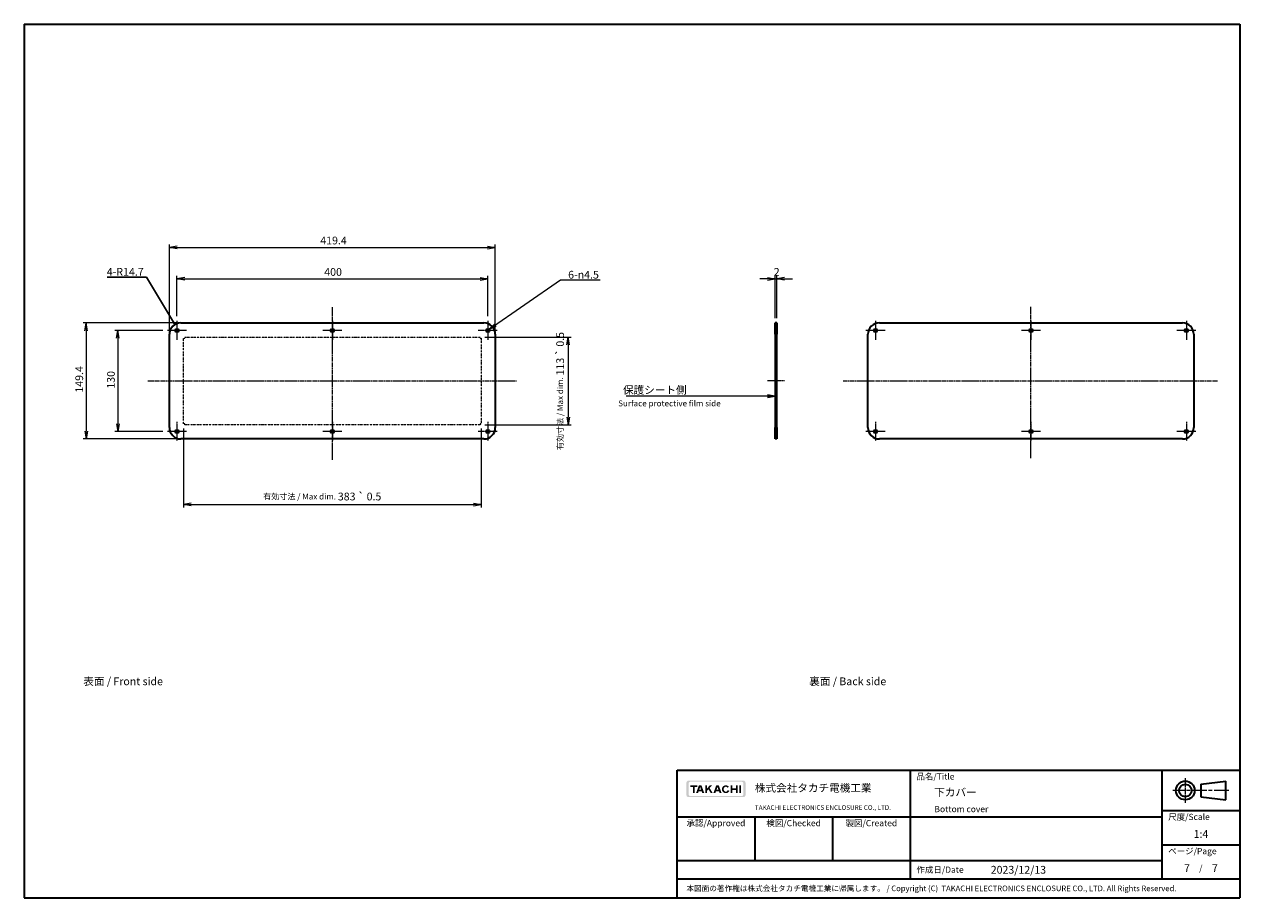
# Model space of a CAD drawing. Units: millimetres. Extents: x 0 to 10422, y 0 to 1686.
# Drawn here: x 8858 to 10422, y 0 to 1124 of the extents above; entities that cross this region are included whole.
import ezdxf
from ezdxf.enums import TextEntityAlignment as Align

# ---------------------------------------------------------------- set-up
doc = ezdxf.new("R2010")
doc.units = ezdxf.units.MM
for name, pattern in [('CHAIN', [0.35429999999999995, 0.2362, -0.0295, 0.0591, -0.0295]), ('DASH_DOUBLE_DOT', [0.43979999999999997, 0.24, -0.06, 0.0098, -0.06, 0.01, -0.06]), ('DASHED', [0.2067, 0.1654, -0.0413])]:
    doc.linetypes.add(name, pattern=pattern)
for name, color, linetype, lineweight in [('AM_5', 3, 'Continuous', 25), ('Border (ISO)', 7, 'Continuous', 35), ('Center Mark (ISO)', 131, 'Continuous', 18), ('Centerline (ISO)', 131, 'Continuous', 18), ('Dimension (ISO)', 7, 'Continuous', 18), ('Dimension (ISO) @ 1', 7, 'Continuous', 18), ('Hatch (ISO)', 1, 'Continuous', 18), ('Hidden (ISO)', 7, 'DASHED', 18), ('Sketch Geometry (ISO)', 7, 'Continuous', 18), ('Symbol (ISO)', 7, 'Continuous', 18), ('Symbol (ISO) @ 1', 7, 'Continuous', 18), ('Title (ISO)', 7, 'Continuous', 35), ('Visible (ISO)', 7, 'Continuous', 35)]:
    doc.layers.add(name, color=color, linetype=linetype, lineweight=lineweight)
doc.styles.add('ACISOTS', font='isocp.shx', dxfattribs={"height": 1, "bigfont": 'extfont.shx'})
doc.styles.add('Note Text (TK)', font='MS PGothic.ttf')
doc.styles.add('文字スタイル40', font='MS PGothic.ttf')
doc.styles.add('文字スタイル67', font='arial.ttf')
doc.dimstyles.new('Default - Method 1b (TK)', dxfattribs={"dimscale": 4.5, "dimtxt": 2.5, "dimasz": 2.5, "dimexe": 1, "dimexo": 1.499999999999999, "dimgap": 1, "dimtad": 1, "dimrnd": 1e-08, "dimdsep": 46, "dimtxsty": 'Note Text (TK)', "dimblk": 'OPEN', "dimcen": 0.09, "dimdle": 5, "dimclrd": 100, "dimclre": 100, "dimclrt": 7, "dimadec": 1, "dimazin": 1, "dimtfac": 1, "dimtmove": 0, "dimatfit": 3, "dimldrblk": 'OPEN', "dimfxl": 1, "dimtolj": 1, "dimlwd": -1, "dimlwe": -1, "dimarcsym": 0})
doc.dimstyles.new('Default - Method 1b (TK)$7', dxfattribs={"dimscale": 6, "dimtxt": 2.5, "dimasz": 2.5, "dimexe": 1, "dimexo": 1.499999999999999, "dimgap": 1, "dimtad": 1, "dimrnd": 1e-08, "dimdsep": 46, "dimtxsty": 'Note Text (TK)', "dimblk": 'OPEN', "dimcen": 0.09, "dimdle": 5, "dimclrd": 100, "dimclre": 100, "dimclrt": 7, "dimadec": 1, "dimazin": 1, "dimtfac": 1, "dimtmove": 0, "dimatfit": 3, "dimldrblk": 'OPEN', "dimfxl": 1, "dimtolj": 1, "dimlwd": -1, "dimlwe": -1, "dimarcsym": 0})

# ---------------------------------------------------------------- blocks, each defined once
blk = doc.blocks.new('図面枠 tk図枠')
at = {"layer": 'Border (ISO)'}
for p, q in [((14.49999999999999, 289), (405.4999999999999, 289)), ((14.49999999999999, 289), (14.50000000000001, 8.000000000000007)), ((405.4999999999999, 289), (405.4999999999999, 8.000000000000007)), ((14.50000000000001, 8.000000000000007), (405.4999999999999, 8.000000000000007))]:
    blk.add_line(p, q, dxfattribs=at)
blk = doc.blocks.new('表題欄 コピー版 tk表題欄')
at = {"layer": 'Hatch (ISO)'}
h = blk.add_hatch(color=256, dxfattribs=at)
edge = h.paths.add_edge_path(flags=0)
edge.add_arc((95.444849922821, 237.346881026017), 0.5958259999999996, 269.9999999999897, 360)
edge.add_line((96.040675922821, 237.3468810260171), (96.04067592282095, 240.7585970260168))
edge.add_arc((95.44484992282096, 240.7585970260169), 0.5958259999999996, 0, 90.0000000000068)
edge.add_line((95.44484992282091, 241.3544230260169), (79.00658192282103, 241.3544230260169))
edge.add_arc((79.00658192282103, 240.7585970260169), 0.5958259999999996, 90, 180)
edge.add_line((78.41075592282102, 240.7585970260168), (78.41075592282081, 237.3468810260171))
edge.add_arc((79.00658192282081, 237.3468810260168), 0.5958259999999996, 180, 270.0000000000205)
edge.add_line((79.00658192282103, 236.7510550260168), (95.44484992282091, 236.751055026017))
edge = h.paths.add_edge_path()
edge.add_line((77.70882392282107, 241.0034570260169), (77.70882392282107, 237.1020210260171))
edge.add_arc((78.41075592282097, 237.102021026017), 0.7019319999998935, 180, 270.000000000008)
edge.add_line((78.41075592282105, 236.4000890260172), (96.04067592282101, 236.4000890260172))
edge.add_arc((96.040675922821, 237.102021026017), 0.7019319999998921, 270, 360)
edge.add_line((96.7426079228209, 237.1020210260171), (96.74260792282098, 241.0034570260169))
edge.add_arc((96.04067592282107, 241.003457026017), 0.7019319999998921, 0, 90.00000000000873)
edge.add_line((96.04067592282095, 241.705389026017), (78.41075592282105, 241.7053890260169))
edge.add_arc((78.41075592282105, 241.0034570260169), 0.7019319999999984, 90.00000000000072, 180)
for points in [[(78.94128592282102, 240.1954190260171), (78.94128592282102, 239.7056990260171), (79.79013392282097, 239.7056990260171), (79.79013392282097, 237.7060090260171), (80.37779792282102, 237.7060090260171), (80.37779792282102, 239.7056990260171), (81.22664592282104, 239.7056990260171), (81.22664592282104, 240.1954190260171)], [(85.55355153134052, 237.7060090260171), (84.81294043548178, 238.9396854897348), (84.28739592282106, 238.3724785432585), (84.28739592282106, 237.7060090260171), (83.76502792282103, 237.7060090260171), (83.76502792282103, 240.1954190260171), (84.28739592282106, 240.1954190260171), (84.28739592282106, 239.1472136578642), (85.2586086041826, 240.1954190260171), (85.97643794456017, 240.1954190260171), (85.18872726044239, 239.3452627384302), (86.172817922821, 237.7060090260171)], [(91.96090243223207, 240.1954190260171), (91.96090243223207, 237.7060090260171), (92.4791894322321, 237.7060090260171), (92.4791894322321, 238.7058540260171), (93.63819343223211, 238.7058540260171), (93.63819343223211, 237.7060090260171), (94.15648043223207, 237.7060090260171), (94.15648043223207, 240.1954190260171), (93.63819343223211, 240.1954190260171), (93.63819343223211, 239.195574026017), (92.4791894322321, 239.195574026017), (92.4791894322321, 240.1954190260171)], [(94.71149643223212, 240.1954190260171), (94.71149643223212, 237.7060090260171), (95.2338644322322, 237.7060090260171), (95.2338644322322, 240.1954190260171)]]:
    blk.add_hatch(color=256, dxfattribs=at).paths.add_polyline_path(points)
h = blk.add_hatch(color=256, dxfattribs=at)
h.paths.add_polyline_path([(82.45967999495221, 238.7589070260171), (81.8218998506899, 238.7589070260171), (82.14078992282104, 239.627313026017)], flags=0)
h.paths.add_polyline_path([(82.64850318183746, 238.2447010260171), (81.63307666380464, 238.2447010260171), (81.43526189659153, 237.7060090260171), (80.81854592282102, 237.7060090260171), (81.73268992282102, 240.1954190260171), (82.54888992282102, 240.1954190260171), (83.46303392282098, 237.7060090260171), (82.84631794905052, 237.7060090260171)])
h = blk.add_hatch(color=256, dxfattribs=at)
h.paths.add_polyline_path([(87.39654585068993, 238.7589070260171), (88.03432599495216, 238.7589070260171), (87.71543592282107, 239.627313026017)], flags=0)
h.paths.add_polyline_path([(87.00990789659151, 237.7060090260171), (87.20772266380467, 238.2447010260171), (88.22314918183736, 238.2447010260171), (88.42096394905047, 237.7060090260171), (89.03767992282091, 237.7060090260171), (88.123535922821, 240.1954190260171), (87.30733592282104, 240.1954190260171), (86.39319192282105, 237.7060090260171)])
h = blk.add_hatch(color=256, dxfattribs=at)
edge = h.paths.add_edge_path()
edge.add_arc((90.39257192282079, 238.9507140260171), 1.273272000000011, 38.55054079078439, 336.5820184016556)
edge.add_line((91.56096443223191, 238.4446700260172), (91.04202846323602, 238.6694270587604))
edge.add_ellipse((90.392571922821, 238.9507140260171), major_axis=(0, -0.7998759999999119), ratio=0.8673469387756529, start_angle=128.5505407907963, end_angle=426.582018401653, ccw=False)
edge.add_line((90.96328818027123, 239.4055047731898), (91.38834540645578, 239.7442231660233))
at = {"layer": 'Title (ISO)'}
for p, q in [((74.70882392282105, 245.052739026017), (255.7088239228211, 245.052739026017)), ((74.70882392282105, 204.052739026017), (74.70882392282105, 245.052739026017)), ((149.7088239228211, 245.052739026017), (149.7088239228211, 210.052739026017)), ((230.7088239228211, 245.052739026017), (230.7088239228211, 210.052739026017)), ((255.7088239228211, 245.052739026017), (255.7088239228211, 204.052739026017)), ((243.2088239228211, 240.552739026017), (251.2088239228211, 241.552739026017)), ((243.2088239228211, 240.552739026017), (243.2088239228211, 236.552739026017)), ((251.2088239228211, 235.552739026017), (251.2088239228211, 241.552739026017)), ((243.2088239228211, 236.552739026017), (251.2088239228211, 235.552739026017)), ((230.7088239228211, 232.052739026017), (255.7088239228211, 232.052739026017)), ((74.70882392282105, 230.052739026017), (230.7088239228211, 230.0527390260171)), ((99.70882392282105, 230.052739026017), (99.70882392282108, 216.052739026017)), ((124.708823922821, 230.052739026017), (124.708823922821, 216.052739026017)), ((230.7088239228211, 221.052739026017), (255.7088239228211, 221.052739026017)), ((74.70882392282105, 216.052739026017), (230.7088239228211, 216.052739026017)), ((255.7088239228211, 210.052739026017), (74.70882392282105, 210.052739026017)), ((74.70882392282105, 204.052739026017), (255.7088239228211, 204.052739026017))]:
    blk.add_line(p, q, dxfattribs=at)
at = {"layer": 'Title (ISO)', "color": 4, "linetype": 'CHAIN', "lineweight": 18, "ltscale": 8.889559745788574}
blk.add_line((238.2088239228211, 242.5527390260171), (238.2088239228211, 234.552739026017), dxfattribs=at)
at = {"layer": 'Title (ISO)', "color": 4, "linetype": 'CHAIN', "lineweight": 18, "ltscale": 20.00163269042969}
blk.add_line((252.2088239228211, 238.552739026017), (234.2088239228211, 238.552739026017), dxfattribs=at)
at = {"layer": 'Title (ISO)'}
for radius in [3, 2]:
    blk.add_circle((238.2088239228211, 238.5527390260171), radius, dxfattribs=at)
at = {"layer": 'Title (ISO)', "color": 1, "char_height": 2.000000029802322, "line_spacing_factor": 1.5, "style": 'Note Text (TK)'}
for s, insert, attachment_point in [('\\fＭＳ Ｐゴシック|b0|i0;{\\H2.0000;品名/Title}', (151.708823922821, 243.052739026017), 4), ('\\fＭＳ Ｐゴシック|b0|i0;{\\H2.0000;尺度/Scale}', (232.7088239228211, 230.052739026017), 4), ('\\fＭＳ Ｐゴシック|b0|i0;{\\H2.0000;承認/Approved}', (87.20882392282105, 228.052739026017), 5), ('\\fＭＳ Ｐゴシック|b0|i0;{\\H2.0000;検図/Checked}', (112.208823922821, 228.0527390260171), 5), ('\\fＭＳ Ｐゴシック|b0|i0;{\\H2.0000;製図/Created}', (137.208823922821, 228.052739026017), 5), ('\\fＭＳ Ｐゴシック|b0|i0;{\\H2.0000;ページ/Page}', (232.7088239228211, 219.052739026017), 4), ('\\fＭＳ Ｐゴシック|b0|i0;{\\H2.0000;作成日/Date}', (151.708823922821, 213.052739026017), 4)]:
    blk.add_mtext(s, dxfattribs=dict(at, insert=insert, attachment_point=attachment_point))
at = {"layer": 'Title (ISO)', "color": 7, "line_spacing_factor": 1.5, "style": 'Note Text (TK)'}
for s, insert, char_height, attachment_point in [('株式会社タカチ電機工業', (99.74260792282095, 239.052739026017), 2.5, 4), ('\\fArial|b0|i0;{\\H1.4986;TAKACHI ELECTRONICS ENCLOSURE CO., LTD.}', (99.74260792282095, 233.052739026017), 1.49859994649887, 4), ('\\fＭＳ Ｐゴシック|b0|i0;{\\H2.0000;/}', (243.2088239228211, 213.5527390260171), 2.000000029802322, 5), ('\\fMS PGothic|b0|i0;{\\H1.8000;本図面の著作権は株式会社タカチ電機工業に帰属します。 / Copyright (C)\xa0 TAKACHI ELECTRONICS ENCLOSURE CO., LTD. All Rights Reserved.}', (77.70882392282107, 207.052739026017), 1.800000071525573, 4)]:
    blk.add_mtext(s, dxfattribs=dict(at, insert=insert, char_height=char_height, attachment_point=attachment_point))
at = {"layer": 'Title (ISO)', "color": 7}
for tag, p, height, style in [('<品名>_001', (157.4957557410028, 236.6535912987443), 2.5, 'Note Text (TK)'), ('<Title>_001', (157.708823922821, 231.5520568828656), 2.000000029802322, '文字スタイル67'), ('<型番>_001', (157.6576875571527, 219.9930798731327), 3.000000119209289, '文字スタイル40'), ('<総ページ数>_001', (246.7926307410029, 212.302739026017), 2.5, 'Note Text (TK)'), ('作成日_001', (175.617914831912, 211.7814322078352), 2.5, 'Note Text (TK)'), ('<ページ_No.>_001', (237.9488807410029, 212.302739026017), 2.5, 'Note Text (TK)')]:
    blk.add_attdef(tag, p, '', height=height, dxfattribs=dict(at, style=style))
at = {"layer": 'Title (ISO)', "color": 7, "style": 'Note Text (TK)'}
for tag, p in [('<尺度>', (243.2088239228211, 224.552739026017)), ('<部品サイズ>', (112.208823922821, 213.052739026017))]:
    blk.add_attdef(tag, text='', height=2.5, dxfattribs=at).set_placement(p, align=Align.MIDDLE_CENTER)
blk = doc.blocks.new('_Open')
at = {"color": 0, "linetype": 'ByBlock', "lineweight": -2}
for p, q in [((-1, 0.1666666666666666), (0, 0)), ((-1, -0.1666666666666666), (0, 0)), ((0, 0), (-1, 0))]:
    blk.add_line(p, q, dxfattribs=at)
blk = doc.blocks.new('*D82')
at = {"layer": 'Defpoints', "color": 0}
for p in [(9463.615620091523, 836.7548711375516), (9044.215620091523, 725.0169129292764), (9463.615620091523, 725.0169129292764)]:
    blk.add_point(p, dxfattribs=at)
at = {"layer": 'Dimension (ISO)', "color": 100}
for p, q in [((9044.215620091523, 731.0169129292765), (9044.215620091523, 840.7548711375516)), ((9054.215620091523, 836.7548711375516), (9453.615620091525, 836.7548711375516)), ((9463.615620091523, 731.0169129292765), (9463.615620091523, 840.7548711375516))]:
    blk.add_line(p, q, dxfattribs=at)
at = {"layer": 'Dimension (ISO)', "color": 100, "xscale": 10, "yscale": 10, "zscale": 10, "rotation": 180}
blk.add_blockref('_Open', (9044.215620091523, 836.7548711375516), dxfattribs=at)
at = {"layer": 'Dimension (ISO)', "color": 100, "xscale": 10, "yscale": 10, "zscale": 10}
blk.add_blockref('_Open', (9463.615620091523, 836.7548711375516), dxfattribs=at)
at = {"layer": 'Dimension (ISO)', "color": 7, "insert": (9238.37584736425, 845.7548711375515), "char_height": 10, "attachment_point": 4, "style": 'Note Text (TK)'}
blk.add_mtext('\\A1;419.4', dxfattribs=at)
blk = doc.blocks.new('*D83')
at = {"layer": 'Defpoints', "color": 0}
for p in [(9453.915620091526, 796.3445230764924), (9053.915620091524, 742.2669129292764), (9453.915620091526, 742.2669129292764)]:
    blk.add_point(p, dxfattribs=at)
at = {"layer": 'Dimension (ISO)', "color": 100}
for p, q in [((9053.915620091524, 748.2669129292765), (9053.915620091524, 800.3445230764924)), ((9453.915620091526, 748.2669129292765), (9453.915620091526, 800.3445230764924)), ((9063.915620091524, 796.3445230764924), (9443.915620091522, 796.3445230764924))]:
    blk.add_line(p, q, dxfattribs=at)
at = {"layer": 'Dimension (ISO)', "color": 100, "xscale": 10, "yscale": 10, "zscale": 10, "rotation": 180}
blk.add_blockref('_Open', (9053.915620091524, 796.3445230764924), dxfattribs=at)
at = {"layer": 'Dimension (ISO)', "color": 100, "xscale": 10, "yscale": 10, "zscale": 10}
blk.add_blockref('_Open', (9453.915620091526, 796.3445230764924), dxfattribs=at)
at = {"layer": 'Dimension (ISO)', "color": 7, "insert": (9243.517892818796, 805.3445230764925), "char_height": 10, "attachment_point": 4, "style": 'Note Text (TK)'}
blk.add_mtext('\\A1;400', dxfattribs=at)
blk = doc.blocks.new('*D84')
at = {"layer": 'Defpoints', "color": 0}
for p in [(9041.665620091528, 730.0169129292767), (8977.915620091528, 600.0169129292768), (9041.665620091528, 600.0169129292768)]:
    blk.add_point(p, dxfattribs=at)
at = {"layer": 'Dimension (ISO)', "color": 100}
for p, q in [((9035.665620091528, 730.0169129292767), (8973.915620091526, 730.0169129292767)), ((8977.915620091528, 720.0169129292767), (8977.915620091528, 610.0169129292768)), ((9035.665620091528, 600.0169129292768), (8973.915620091526, 600.0169129292768))]:
    blk.add_line(p, q, dxfattribs=at)
at = {"layer": 'Dimension (ISO)', "color": 100, "xscale": 10, "yscale": 10, "zscale": 10}
for p, rotation in [((8977.915620091528, 730.0169129292767), 90), ((8977.915620091528, 600.0169129292768), 270)]:
    blk.add_blockref('_Open', p, dxfattribs=dict(at, rotation=rotation))
at = {"layer": 'Dimension (ISO)', "color": 7, "insert": (8968.915620091522, 655.1305492929127), "char_height": 10, "attachment_point": 4, "rotation": 90, "style": 'Note Text (TK)'}
blk.add_mtext('\\A1;130', dxfattribs=at)
blk = doc.blocks.new('*D85')
at = {"layer": 'Defpoints', "color": 0}
for p in [(9058.91562009153, 739.7169129292766), (8937.203418688718, 590.3169129292766), (9058.91562009153, 590.3169129292766)]:
    blk.add_point(p, dxfattribs=at)
at = {"layer": 'Dimension (ISO)', "color": 100}
for p, q in [((9052.915620091528, 739.7169129292766), (8933.203418688718, 739.7169129292766)), ((8937.203418688718, 729.7169129292766), (8937.203418688718, 600.3169129292766)), ((9052.915620091528, 590.3169129292766), (8933.203418688718, 590.3169129292766))]:
    blk.add_line(p, q, dxfattribs=at)
at = {"layer": 'Dimension (ISO)', "color": 100, "xscale": 10, "yscale": 10, "zscale": 10}
for p, rotation in [((8937.203418688718, 739.7169129292766), 90), ((8937.203418688718, 590.3169129292766), 270)]:
    blk.add_blockref('_Open', p, dxfattribs=dict(at, rotation=rotation))
at = {"layer": 'Dimension (ISO)', "color": 7, "insert": (8928.203418688716, 649.9885038383673), "char_height": 10, "attachment_point": 4, "rotation": 90, "style": 'Note Text (TK)'}
blk.add_mtext('\\A1;149.4', dxfattribs=at)
blk = doc.blocks.new('*D86')
at = {"layer": 'Defpoints', "color": 0}
for p in [(9062.415620091524, 610.0169129292765), (9445.415620091522, 610.0169129292765), (9445.415620091522, 506.0169129292765)]:
    blk.add_point(p, dxfattribs=at)
at = {"layer": 'Dimension (ISO)', "color": 100}
for p, q in [((9062.415620091524, 604.0169129292764), (9062.415620091524, 502.0169129292765)), ((9445.415620091522, 604.0169129292764), (9445.415620091522, 502.0169129292765)), ((9072.415620091524, 506.0169129292765), (9435.415620091522, 506.0169129292765))]:
    blk.add_line(p, q, dxfattribs=at)
at = {"layer": 'Dimension (ISO)', "color": 100, "xscale": 10, "yscale": 10, "zscale": 10, "rotation": 180}
blk.add_blockref('_Open', (9062.415620091524, 506.0169129292765), dxfattribs=at)
at = {"layer": 'Dimension (ISO)', "color": 100, "xscale": 10, "yscale": 10, "zscale": 10}
blk.add_blockref('_Open', (9445.415620091522, 506.0169129292765), dxfattribs=at)
at = {"layer": 'Dimension (ISO)', "color": 7, "insert": (9164.97720201267, 516.2835795959431), "char_height": 10, "attachment_point": 4, "style": 'Note Text (TK)'}
blk.add_mtext('\\A1;\\f?lＳ Ｐゴシック|b0|i0;{\\H7.6000;有効寸法 / Max dim.}\\fMS PGothic|b0|i0;{\\H7.6000; }\\fＭＳ Ｐゴシック|b0|i0;383 \\fAIGDT|b0|i0;{\\H9.9600;`}\\fＭＳ Ｐゴシック|b0|i0; 0.5', dxfattribs=at)
blk = doc.blocks.new('*D87')
at = {"layer": 'Defpoints', "color": 0}
for p in [(9443.915620091528, 721.5169129292767), (9443.915620091528, 608.5169129292767), (9557.311317618429, 608.5169129292768)]:
    blk.add_point(p, dxfattribs=at)
at = {"layer": 'Dimension (ISO)', "color": 100}
for p, q in [((9449.91562009153, 721.5169129292767), (9561.311317618429, 721.5169129292767)), ((9557.311317618429, 711.5169129292768), (9557.311317618429, 618.5169129292768)), ((9449.91562009153, 608.5169129292767), (9561.311317618429, 608.5169129292768))]:
    blk.add_line(p, q, dxfattribs=at)
at = {"layer": 'Dimension (ISO)', "color": 100, "xscale": 10, "yscale": 10, "zscale": 10}
for p, rotation in [((9557.311317618429, 721.5169129292767), 90), ((9557.311317618429, 608.5169129292768), 270)]:
    blk.add_blockref('_Open', p, dxfattribs=dict(at, rotation=rotation))
at = {"layer": 'Dimension (ISO)', "color": 7, "insert": (9547.044650951759, 576.0784948504189), "char_height": 10, "attachment_point": 4, "rotation": 90, "style": 'Note Text (TK)'}
blk.add_mtext('\\A1;\\f?lＳ Ｐゴシック|b0|i0;{\\H7.6000;有効寸法 / Max dim.}\\fMS PGothic|b0|i0;{\\H7.6000; }\\fＭＳ Ｐゴシック|b0|i0;113 \\fAIGDT|b0|i0;{\\H9.9600;`}\\fＭＳ Ｐゴシック|b0|i0; 0.5', dxfattribs=at)
blk = doc.blocks.new('*D88')
at = {"layer": 'Defpoints', "color": 0}
for p in [(9825.830443132316, 796.3445230764927), (9823.830443132316, 739.7169129292766), (9825.830443132316, 739.7169129292766)]:
    blk.add_point(p, dxfattribs=at)
at = {"layer": 'Dimension (ISO)', "color": 100}
for p, q in [((9823.830443132316, 745.7169129292766), (9823.830443132316, 800.3445230764926)), ((9825.830443132316, 745.7169129292766), (9825.830443132316, 800.3445230764926)), ((9813.830443132318, 796.3445230764927), (9803.830443132316, 796.3445230764927)), ((9823.830443132316, 796.3445230764927), (9825.830443132316, 796.3445230764927)), ((9835.830443132316, 796.3445230764927), (9845.830443132316, 796.3445230764927))]:
    blk.add_line(p, q, dxfattribs=at)
at = {"layer": 'Dimension (ISO)', "color": 100, "xscale": 10, "yscale": 10, "zscale": 10}
blk.add_blockref('_Open', (9823.830443132316, 796.3445230764927), dxfattribs=at)
at = {"layer": 'Dimension (ISO)', "color": 100, "xscale": 10, "yscale": 10, "zscale": 10, "rotation": 180}
blk.add_blockref('_Open', (9825.830443132316, 796.3445230764927), dxfattribs=at)
at = {"layer": 'Dimension (ISO)', "color": 7, "insert": (9821.932715859588, 805.3445230764927), "char_height": 10, "attachment_point": 4, "style": 'Note Text (TK)'}
blk.add_mtext('\\A1;2', dxfattribs=at)
blk = doc.blocks.new('*S95')
at = {"layer": 'AM_5', "color": 3}
for p, q in [((8964.10787595817, 798.6630038904727), (9014.596512321807, 798.6630038904727)), ((9014.596512321807, 798.6630038904727), (9049.531338958242, 740.6109908953354))]:
    blk.add_line(p, q, dxfattribs=at)
at = {"layer": 'AM_5', "color": 3, "linetype": 'Continuous'}
for p, q in [((9049.136531400041, 740.3734016561534), (9051.33600840695, 737.6121297480164)), ((9049.531338958242, 740.6109908953354), (9051.33600840695, 737.6121297480164)), ((9051.33600840695, 737.6121297480164), (9049.926146516442, 740.8485801345173))]:
    blk.add_line(p, q, dxfattribs=at)
at = {"layer": 'AM_5', "color": 2, "insert": (9011.096512321807, 800.4130038904729), "char_height": 3.5, "attachment_point": 9, "style": 'ACISOTS'}
blk.add_mtext('\\H10;\\A1;{\\fMS PGothic|b0|i0|c128|p50;\\C7;4-R14.7}', dxfattribs=at)

msp = doc.modelspace()

# ---------------------------------------------------------------- linework, layer by layer
at = {"layer": 'Center Mark (ISO)', "linetype": 'CHAIN', "ltscale": 6.806045532226562}
for p, q in [((9053.915620091524, 742.2669129292764), (9053.915620091524, 717.7669129292764)), ((9253.915620091524, 742.2669129292764), (9253.915620091524, 717.7669129292764)), ((9453.915620091526, 742.2669129292764), (9453.915620091526, 717.7669129292764)), ((9952.85356436215, 742.2669129292765), (9952.85356436215, 717.7669129292767)), ((10152.85356436215, 742.2669129292765), (10152.85356436215, 717.7669129292767)), ((10352.85356436215, 742.2669129292765), (10352.85356436215, 717.7669129292767)), ((9066.165620091524, 730.0169129292765), (9041.665620091524, 730.0169129292765)), ((9266.165620091526, 730.0169129292765), (9241.665620091524, 730.0169129292765)), ((9466.165620091524, 730.0169129292765), (9441.665620091526, 730.0169129292765)), ((9965.103564362153, 730.0169129292766), (9940.60356436215, 730.0169129292766)), ((10165.10356436215, 730.0169129292766), (10140.60356436215, 730.0169129292766)), ((10365.10356436215, 730.0169129292766), (10340.60356436215, 730.0169129292766)), ((9053.915620091524, 612.2669129292765), (9053.915620091524, 587.7669129292765)), ((9253.915620091524, 612.2669129292765), (9253.915620091524, 587.7669129292764)), ((9453.915620091526, 612.2669129292765), (9453.915620091526, 587.7669129292765)), ((9952.85356436215, 612.2669129292766), (9952.85356436215, 587.7669129292767)), ((10152.85356436215, 612.2669129292766), (10152.85356436215, 587.7669129292767)), ((10352.85356436215, 612.2669129292766), (10352.85356436215, 587.7669129292767)), ((9066.165620091524, 600.0169129292766), (9041.665620091524, 600.0169129292766)), ((9266.165620091526, 600.0169129292766), (9241.665620091524, 600.0169129292766)), ((9466.165620091524, 600.0169129292766), (9441.665620091526, 600.0169129292766)), ((9965.103564362153, 600.0169129292767), (9940.60356436215, 600.0169129292767)), ((10165.10356436215, 600.0169129292767), (10140.60356436215, 600.0169129292767)), ((10365.10356436215, 600.0169129292767), (10340.60356436215, 600.0169129292767))]:
    msp.add_line(p, q, dxfattribs=at)
at = {"layer": 'Centerline (ISO)', "linetype": 'CHAIN', "ltscale": 23.99096870422363}
for p, q in [((9253.915620091524, 563.310905469431), (9253.915620091524, 759.7964695098307)), ((10152.85356436215, 565.4607749780504), (10152.85356436215, 760.5130931757814)), ((9016.594999999474, 665.0169129292764), (9490.880499637837, 665.0169129292764)), ((9911.194355685951, 665.0169129292767), (10393.3627078199, 665.0169129292765))]:
    msp.add_line(p, q, dxfattribs=at)
at = {"layer": 'Centerline (ISO)', "linetype": 'CHAIN', "ltscale": 6.111540794372558}
msp.add_line((9835.830443132316, 665.0169129292767), (9813.830443132318, 665.0169129292767), dxfattribs=at)
at = {"layer": 'Hidden (ISO)', "ltscale": 0.9522482752799987}
for p, q in [((9825.830443132316, 732.2669129292766), (9823.830443132316, 732.2669129292766)), ((9825.830443132316, 727.7669129292765), (9823.830443132316, 727.7669129292765)), ((9825.830443132316, 602.2669129292767), (9823.830443132316, 602.2669129292767)), ((9825.830443132316, 597.7669129292767), (9823.830443132316, 597.7669129292767))]:
    msp.add_line(p, q, dxfattribs=at)
at = {"layer": 'Sketch Geometry (ISO)', "color": 4, "linetype": 'DASH_DOUBLE_DOT', "ltscale": 8.932631492614746}
for p, q in [((9062.415620091524, 610.0169129292765), (9062.415620091524, 720.0169129292764)), ((9445.415620091522, 720.0169129292764), (9445.415620091522, 610.0169129292765))]:
    msp.add_line(p, q, dxfattribs=at)
at = {"layer": 'Sketch Geometry (ISO)', "color": 4, "linetype": 'DASH_DOUBLE_DOT', "ltscale": 0.335593044757843}
for p, q in [((9062.415620091524, 720.0169129292764), (9063.915620091524, 720.0169129292764)), ((9063.915620091524, 720.0169129292764), (9063.915620091524, 721.5169129292765)), ((9443.915620091522, 721.5169129292765), (9443.915620091522, 720.0169129292764)), ((9443.915620091522, 720.0169129292764), (9445.415620091522, 720.0169129292764)), ((9063.915620091524, 610.0169129292765), (9062.415620091524, 610.0169129292765)), ((9063.915620091524, 608.5169129292765), (9063.915620091524, 610.0169129292765)), ((9445.415620091522, 610.0169129292765), (9443.915620091522, 610.0169129292765)), ((9443.915620091522, 610.0169129292765), (9443.915620091522, 608.5169129292765))]:
    msp.add_line(p, q, dxfattribs=at)
at = {"layer": 'Sketch Geometry (ISO)', "color": 4, "linetype": 'DASH_DOUBLE_DOT', "ltscale": 9.000303268432617}
for p, q in [((9063.915620091524, 721.5169129292765), (9443.915620091522, 721.5169129292765)), ((9443.915620091522, 608.5169129292765), (9063.915620091524, 608.5169129292765))]:
    msp.add_line(p, q, dxfattribs=at)
at = {"layer": 'Visible (ISO)'}
for p, q in [((9058.915620091522, 739.7169129292765), (9448.915620091524, 739.7169129292765)), ((9825.830443132316, 739.7169129292766), (9823.830443132316, 739.7169129292766)), ((9823.830443132316, 725.0169129292766), (9823.830443132316, 739.7169129292766)), ((9825.830443132316, 739.7169129292766), (9825.830443132316, 725.0169129292766)), ((9957.85356436215, 739.7169129292766), (10347.85356436215, 739.7169129292766)), ((9044.215620091523, 605.0169129292763), (9044.215620091523, 725.0169129292764)), ((9463.615620091523, 725.0169129292764), (9463.615620091523, 605.0169129292763)), ((9823.830443132316, 725.0169129292766), (9823.830443132316, 605.0169129292766)), ((9825.830443132316, 605.0169129292766), (9825.830443132316, 725.0169129292766)), ((9943.153564362152, 605.0169129292766), (9943.153564362152, 725.0169129292766)), ((10362.55356436215, 725.0169129292766), (10362.55356436215, 605.0169129292766)), ((9823.830443132316, 590.3169129292766), (9823.830443132316, 605.0169129292766)), ((9825.830443132316, 605.0169129292766), (9825.830443132316, 590.3169129292766)), ((9448.915620091524, 590.3169129292764), (9058.915620091522, 590.3169129292764)), ((9825.830443132316, 590.3169129292766), (9823.830443132316, 590.3169129292766)), ((10347.85356436215, 590.3169129292766), (9957.85356436215, 590.3169129292766))]:
    msp.add_line(p, q, dxfattribs=at)
for centre in [(9053.915620091524, 730.0169129292765), (9253.915620091524, 730.0169129292763), (9453.915620091526, 730.0169129292765), (9952.85356436215, 730.0169129292766), (10152.85356436215, 730.0169129292765), (10352.85356436215, 730.0169129292766), (9053.915620091524, 600.0169129292766), (9253.915620091524, 600.0169129292764), (9453.915620091526, 600.0169129292766), (9952.85356436215, 600.0169129292767), (10152.85356436215, 600.0169129292766), (10352.85356436215, 600.0169129292767)]:
    msp.add_circle(centre, 2.25, dxfattribs=at)
for centre, start, end in [((9058.915620091522, 725.0169129292764), 90, 180), ((9448.915620091524, 725.0169129292764), 0, 90), ((9957.85356436215, 725.0169129292766), 90, 180), ((10347.85356436215, 725.0169129292766), 0, 90), ((9058.915620091522, 605.0169129292763), 180, 270), ((9448.915620091524, 605.0169129292765), 270, 0), ((9957.85356436215, 605.0169129292766), 180, 270), ((10347.85356436215, 605.0169129292766), 270, 0)]:
    msp.add_arc(centre, 14.7, start, end, dxfattribs=at)

# ---------------------------------------------------------------- block references
at = {"xscale": 4, "yscale": 4, "zscale": 4}
msp.add_blockref('図面枠 tk図枠', (8799.5, -32.00000000000003), dxfattribs=at)
ref = msp.add_blockref('表題欄 コピー版 tk表題欄', (9398.664704308716, -816.2109561040681), dxfattribs=dict(xscale=4, yscale=4, zscale=4))
ref.add_attrib('<品名>_001', '下カバー', (10028.42045454545, 130.6874999999999), dxfattribs={"layer": 'Title (ISO)', "color": 7, "height": 10, "style": 'Note Text (TK)'})
ref.add_attrib('<尺度>_001', '1:4', (10362.21022727273, 77.00000000000001), dxfattribs={"layer": 'Title (ISO)', "color": 7, "height": 10, "style": 'Note Text (TK)'})
ref.add_attrib('作成日_001', '2023/12/13', (10101.13636363636, 30.91477272727267), dxfattribs={"layer": 'Title (ISO)', "color": 7, "height": 10, "style": 'Note Text (TK)'})
ref.add_attrib('<Title>_001', 'Bottom cover', (10028.68144609967, 110.0654842524215), dxfattribs={"layer": 'Title (ISO)', "color": 7, "height": 8.00000011920929, "style": '文字スタイル67'})
ref.add_attrib('<ページ_No.>_001', '7', (10349.83522727272, 32.99999999999997), dxfattribs={"layer": 'Title (ISO)', "color": 7, "height": 10, "style": 'Note Text (TK)'})
ref.add_attrib('<総ページ数>_001', '7', (10385.83522727272, 32.99999999999997), dxfattribs={"layer": 'Title (ISO)', "color": 7, "height": 10, "style": 'Note Text (TK)'})
at = {"layer": 'AM_5'}
msp.add_blockref('*S95', (0, 0), dxfattribs=at)

# ---------------------------------------------------------------- texts
at = {"layer": 'Symbol (ISO)', "color": 7, "style": 'Note Text (TK)'}
for s, insert, char_height, width, attachment_point, line_spacing_factor in [('\\fＭＳ Ｐゴシック|b0|i0;{\\H10.0000;}\\fCalibri|b0|i0;{\\H10.0000;6-}\\fAIGDT|b0|i0;{\\H10.0000;n}\\fＭＳ Ｐゴシック|b0|i0;{\\H10.0000;4.5}', (9557.3215203121, 796.7323725439403), 10, 42.44603005647661, 7, 0.65625), ('\\fＭＳ Ｐゴシック|b0|i0;保護シート側', (9627.901359549027, 658.42242019009), 10, 82.45614051818848, 1, 1.5), ('{\\f?l? ?????|b0|i0|c128|p0;\\H1x;Surface protective film side}', (9621.702289525903, 636.1194627035572), 7.599999904632568, 189.3564029692434, 4, 1.5)]:
    msp.add_mtext(s, dxfattribs=dict(at, insert=insert, char_height=char_height, width=width, attachment_point=attachment_point, line_spacing_factor=line_spacing_factor))
at = {"layer": 'Symbol (ISO)', "color": 7, "char_height": 10, "attachment_point": 4, "line_spacing_factor": 1.5, "style": 'Note Text (TK)'}
for s, insert in [('\\fＭＳ Ｐゴシック|b0|i0;表面 / Front side', (8933.406987031081, 278.4646889378411)), ('\\fＭＳ Ｐゴシック|b0|i0;裏面 / Back side', (9867.565902888413, 278.4646889378411))]:
    msp.add_mtext(s, dxfattribs=dict(at, insert=insert))

# ---------------------------------------------------------------- dimensions: what is measured, and where the dimension line sits
at = {"layer": 'Dimension (ISO) @ 1', "color": 100}
for base, p1, p2, angle, override, picture, middle in [((9463.615620091523, 836.7548711375516), (9044.215620091523, 725.0169129292764), (9463.615620091523, 725.0169129292764), 180, {"dimscale": 1, "dimtxt": 10, "dimasz": 10, "dimexe": 4, "dimexo": 5.999999999999999, "dimgap": 4, "dimtoh": 0, "dimdec": 2, "dimcen": 0.36, "dimtol": 0, "dimlim": 0, "dimtp": 0, "dimtm": 0, "dimtdec": 2, "dimtix": 0, "dimtofl": 0, "dimtmove": 0, "dimatfit": 1}, '*D82', (9253.915620091524, 836.7548711375516)), ((9453.915620091526, 796.3445230764924), (9053.915620091524, 742.2669129292764), (9453.915620091526, 742.2669129292764), 180, {"dimscale": 1, "dimtxt": 10, "dimasz": 10, "dimexe": 4, "dimexo": 5.999999999999999, "dimgap": 4, "dimtoh": 0, "dimdec": 2, "dimcen": 0.36, "dimtol": 0, "dimlim": 0, "dimtp": 0, "dimtm": 0, "dimtdec": 2, "dimtix": 0, "dimtofl": 0, "dimtmove": 0, "dimatfit": 1}, '*D83', (9253.915620091524, 796.3445230764924)), ((9825.830443132316, 796.3445230764927), (9823.830443132316, 739.7169129292766), (9825.830443132316, 739.7169129292766), 180, {"dimscale": 1, "dimtxt": 10, "dimasz": 10, "dimexe": 4, "dimexo": 5.999999999999999, "dimgap": 4, "dimtoh": 0, "dimdec": 2, "dimcen": 0.36, "dimtol": 0, "dimlim": 0, "dimtp": 0, "dimtm": 0, "dimtdec": 2, "dimtix": 0, "dimtofl": 1, "dimtmove": 0, "dimatfit": 1}, '*D88', (9824.830443132318, 796.3445230764927)), ((8937.203418688718, 590.3169129292766), (9058.915620091522, 739.7169129292765), (9058.915620091522, 590.3169129292764), 90, {"dimscale": 1, "dimtxt": 10, "dimasz": 10, "dimexe": 4, "dimexo": 5.999999999999999, "dimgap": 4, "dimtoh": 0, "dimdec": 2, "dimcen": 0.36, "dimtol": 0, "dimlim": 0, "dimtp": 0, "dimtm": 0, "dimtdec": 2, "dimtix": 0, "dimtofl": 0, "dimtmove": 0, "dimatfit": 1}, '*D85', (8937.203418688716, 665.0169129292764)), ((8977.915620091528, 600.0169129292768), (9041.665620091524, 730.0169129292765), (9041.665620091524, 600.0169129292766), 90, {"dimscale": 1, "dimtxt": 10, "dimasz": 10, "dimexe": 4, "dimexo": 5.999999999999999, "dimgap": 4, "dimtoh": 0, "dimdec": 2, "dimcen": 0.36, "dimtol": 0, "dimlim": 0, "dimtp": 0, "dimtm": 0, "dimtdec": 2, "dimtix": 0, "dimtofl": 0, "dimtmove": 0, "dimatfit": 1}, '*D84', (8977.915620091524, 665.0169129292764))]:
    dim = msp.add_linear_dim(base=base, p1=p1, p2=p2, angle=angle, dimstyle='Default - Method 1b (TK)', override=override, dxfattribs=at)
    dim.commit()
    dim.dimension.update_dxf_attribs({"geometry": picture, "text_midpoint": middle, "dimtype": 128})
for base, p1, p2, angle, picture, middle in [((9557.311317618429, 608.5169129292768), (9443.915620091522, 721.5169129292765), (9443.915620091522, 608.5169129292765), 90, '*D87', (9557.311317618425, 665.016912929274)), ((9445.415620091522, 506.0169129292765), (9062.415620091524, 610.0169129292765), (9445.415620091522, 610.0169129292765), 180, '*D86', (9253.915620091524, 506.0169129292765))]:
    dim = msp.add_linear_dim(base=base, p1=p1, p2=p2, angle=angle, text='\\f?lＳ Ｐゴシック|b0|i0;{\\H7.6000;有効寸法 / Max dim.}\\fMS PGothic|b0|i0;{\\H7.6000; }\\fＭＳ Ｐゴシック|b0|i0;<> \\fAIGDT|b0|i0;{\\H9.9600;`}\\fＭＳ Ｐゴシック|b0|i0; 0.5', dimstyle='Default - Method 1b (TK)', override={"dimscale": 1, "dimtxt": 10, "dimasz": 10, "dimexe": 4, "dimexo": 5.999999999999999, "dimgap": 4, "dimtoh": 0, "dimdec": 2, "dimcen": 0.36, "dimtol": 0, "dimlim": 0, "dimtp": 0, "dimtm": 0, "dimtdec": 2, "dimtix": 0, "dimtofl": 0, "dimtmove": 0, "dimatfit": 1}, dxfattribs=at)
    dim.commit()
    dim.dimension.update_dxf_attribs({"geometry": picture, "text_midpoint": middle, "dimtype": 128})

# ---------------------------------------------------------------- leaders
at = {"layer": 'Symbol (ISO) @ 1', "color": 100, "annotation_type": 0, "has_hookline": 1}
for points, hookline_direction, text_width in [([(9455.636900594422, 731.4659448234531), (9547.321520312102, 795.0657058772736), (9557.3215203121, 795.0657058772736)], 0, 41.08679576008748), ([(9823.830443132316, 645.4905742874987), (9710.357500067214, 645.4795040668369)], 1, 78.4659090909091)]:
    msp.add_leader(points, dimstyle='Default - Method 1b (TK)$7', override={"dimscale": 1, "dimtxt": 10, "dimasz": 10, "dimgap": 0, "dimtad": 1}, dxfattribs=dict(at, hookline_direction=hookline_direction, text_width=text_width))

doc.saveas('drawing.dxf')
